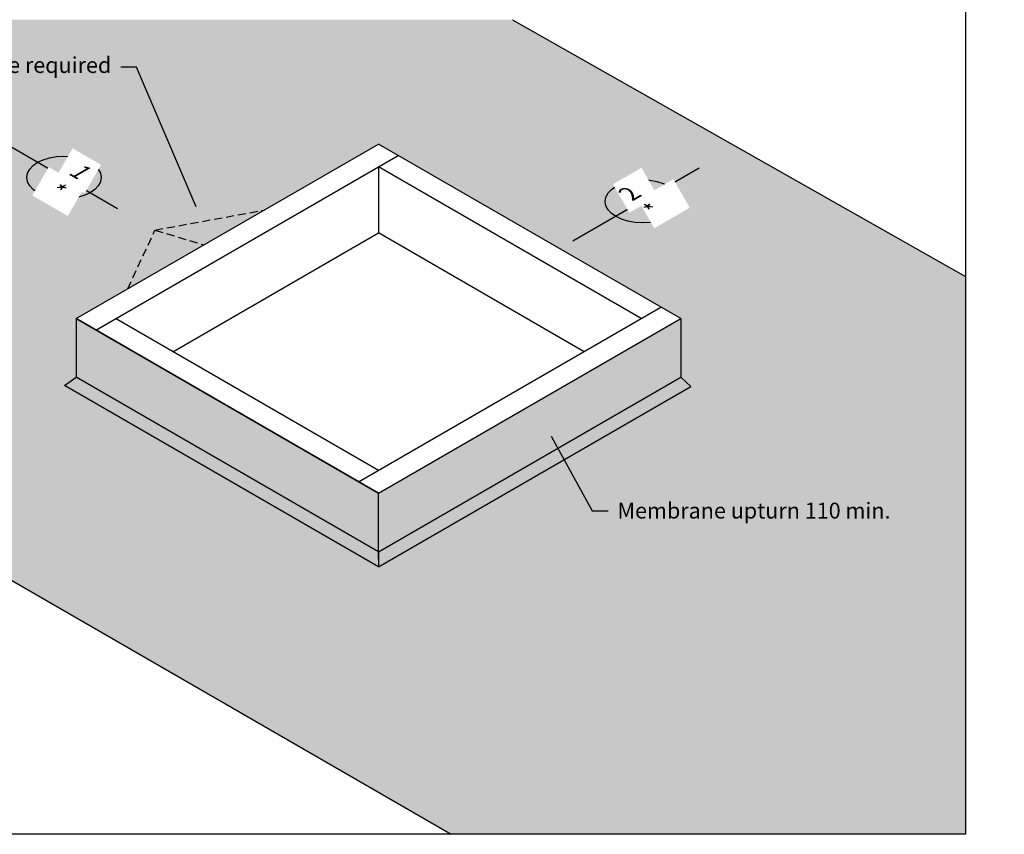
# Model space of a CAD drawing. Extents: x 594 to 3650, y -791 to 350.
# Drawn here: x 1796 to 2575, y -791 to -146 of the extents above; entities that cross this region are included whole.
import ezdxf
from ezdxf import colors
from ezdxf.entities.mleader import LeaderData, LeaderLine
from ezdxf.math import Vec2, Vec3

# ---------------------------------------------------------------- set-up
doc = ezdxf.new("R2010")
doc.units = 0
doc.header["$LTSCALE"] = 10
doc.linetypes.add('DASHED', pattern=[19.05, 12.7, -6.35])
for name, color, linetype in [('18', 7, 'CONTINUOUS'), ('35', 4, 'CONTINUOUS'), ('50', 3, 'CONTINUOUS'), ('75', 9, 'CONTINUOUS'), ('TITLE', 7, 'CONTINUOUS')]:
    doc.layers.add(name, color=color, linetype=linetype)
doc.styles.add('ISO', font='ISOSMPLX', dxfattribs={"bigfont": 'AS_SYM'})
doc.styles.get("Standard").update_dxf_attribs({"font": 'ROMANS'})

msp = doc.modelspace()

# ---------------------------------------------------------------- hatches: boundary and pattern name
at = {"layer": '75'}
h = msp.add_hatch(color=253, dxfattribs=at)
h.dxf.hatch_style = 1
h.paths.add_polyline_path([(2543.99, -790.53), (2543.99, -349.53), (2185.3, -146.32), (1602.28, -146.32), (1602.28, -481.71), (2137.17, -790.53)])
h.paths.add_polyline_path([(2079.65, -579.07), (1831.38, -435.74), (1840.63, -429.07), (1840.63, -382.81), (2079.65, -244.81), (2318.67, -382.81), (2318.67, -429.07), (2326.75, -436.41)], flags=16)
h.paths.add_polyline_path([(1856.22, -391.81), (2079.65, -262.81), (2287.5, -382.81), (2064.06, -511.81)], flags=0)
h = msp.add_hatch(color=252, dxfattribs=at)
h.dxf.hatch_style = 1
h.paths.add_polyline_path([(2079.65, -567.07), (2079.65, -520.81), (1840.63, -382.81), (1840.63, -429.07)])
h = msp.add_hatch(color=254, dxfattribs=at)
h.dxf.hatch_style = 1
h.paths.add_polyline_path([(2079.65, -567.07), (2318.67, -429.07), (2318.67, -382.81), (2079.65, -520.81)])
h = msp.add_hatch(color=252, dxfattribs=at)
h.dxf.hatch_style = 1
h.paths.add_polyline_path([(1840.63, -429.07), (1831.38, -435.74), (2079.65, -579.07), (2079.65, -567.07)])
h = msp.add_hatch(color=254, dxfattribs=at)
h.dxf.hatch_style = 1
h.paths.add_polyline_path([(2326.75, -436.41), (2318.67, -429.07), (2079.65, -567.07), (2079.65, -579.07)])

# ---------------------------------------------------------------- linework, layer by layer
at = {"layer": '18'}
for p, q in [((1856.22, -391.81), (2095.24, -253.81)), ((2287.5, -382.81), (2079.65, -262.81)), ((2079.65, -262.81), (2079.65, -315.07)), ((1917.06, -408.94), (2079.65, -315.07)), ((2242.24, -408.94), (2079.65, -315.07)), ((2064.06, -511.81), (2303.09, -373.81)), ((2079.65, -520.81), (1840.63, -382.81)), ((1840.63, -382.81), (1840.63, -390.07)), ((2079.65, -502.81), (1871.81, -382.81)), ((2079.65, -520.81), (2318.67, -382.81))]:
    msp.add_line(p, q, dxfattribs=at)
at = {"layer": '18', "linetype": 'DASHED', "ltscale": 0.05}
for points in [[(1881.52, -359.2), (1903.02, -312.83), (1989.1, -297.09)], [(1903.02, -312.83), (1941.65, -324.49)]]:
    msp.add_lwpolyline(points, dxfattribs=at)
at = {"layer": '35'}
for p, q in [((2185.76, -146.62), (2543.99, -349.53)), ((1840.63, -382.81), (2079.65, -244.81)), ((2318.67, -382.81), (2079.65, -244.81)), ((1840.63, -382.81), (1840.63, -429.07)), ((2318.67, -382.81), (2318.67, -429.07)), ((2079.65, -579.07), (1831.38, -435.74)), ((2079.65, -567.07), (2318.67, -429.07)), ((2079.65, -579.07), (2326.75, -436.41)), ((1602.28, -481.71), (2137.31, -790.53)), ((2079.65, -573.07), (2079.65, -520.81))]:
    msp.add_line(p, q, dxfattribs=at)
for points in [[(1840.63, -382.81), (2079.65, -520.81), (2318.67, -382.81)], [(1831.38, -435.74), (1840.63, -429.07)], [(2079.65, -567.07), (1840.63, -429.07)], [(2318.67, -429.07), (2326.75, -436.41)], [(2079.65, -567.07), (2079.65, -579.07)]]:
    msp.add_lwpolyline(points, dxfattribs=at)
at = {"layer": '50'}
for p, q in [((1778.66, -241), (1873.3, -295.64)), ((2333.2, -263.93), (2233.43, -321.53))]:
    msp.add_line(p, q, dxfattribs=at)
for centre in [(1831.03, -271.24), (2288.39, -290.09)]:
    msp.add_ellipse(centre, major_axis=(-29.39, 0), ratio=0.57735, dxfattribs=at)
msp.add_solid([(2322.95, -269.84), (2333.2, -263.93), (2309.84, -250.46)], dxfattribs=at)
at = {"layer": 'TITLE'}
msp.add_lwpolyline([(593.99, 345.5), (2543.99, 345.5), (2543.99, -790.53), (593.99, -790.53)], close=True, dxfattribs=at)

# ---------------------------------------------------------------- leaders
at = {"layer": '18'}
ml = msp.add_multileader_mtext('Standard', dxfattribs=at)
ml.set_content('\\pxsm0.8;{\\fArial|b0|i0|c0|p34;Membrane upturn 110 min.}', color=256, style='ISO')
ml.set_leader_properties()
ml.build(insert=Vec2(0, 0))
ml.multileader.update_dxf_attribs({"dogleg_length": 2.5, "arrow_head_size": 12.5, "scale": 5})
ctx = ml.context
ctx.base_point, ctx.scale, ctx.char_height, ctx.arrow_head_size, ctx.landing_gap_size, ctx.plane_origin = Vec3(2261.23, -534.71), 5, 12.5, 12.5, 7.5, Vec3(2193.57, -689.45)
notes = []
notes.append((ctx, [(0, (1, 1, 0), (2248.73, -534.71), (1, 0), 12.5, [(0, [(2210.2, -464.87)], 0, [])])]))
ctx.mtext.insert, ctx.mtext.width, ctx.mtext.flow_direction = Vec3(2268.73, -528.36), 140.2918, 5
for ctx, leaders in notes:
    for number, flags, end, landing, length, lines in leaders:
        leader = LeaderData()
        leader.index, (leader.has_last_leader_line, leader.has_dogleg_vector, leader.attachment_direction) = number, flags
        leader.last_leader_point, leader.dogleg_vector, leader.dogleg_length = Vec3(end), Vec3(landing), length
        for number, points, colour, breaks in lines:
            line = LeaderLine()
            line.index, line.vertices, line.color, line.breaks = number, Vec3.list(points), colors.encode_raw_color(colour), breaks
            leader.lines.append(line)
        ctx.leaders.append(leader)

# ---------------------------------------------------------------- next in the draw order: texts
at = {"layer": '18', "char_height": 13, "attachment_point": 1, "bg_fill": 2}
for s, insert, rotation in [('{\\Q30;1}', (1840.27, -257.04), 330), ('{\\Q-30;2}', (2273.98, -278.91), 30)]:
    msp.add_mtext_dynamic_manual_height_columns(s, width=13, gutter_width=65, heights=[0], dxfattribs=dict(at, insert=insert, rotation=rotation))

# ---------------------------------------------------------------- next in the draw order: texts
for s, insert, rotation in [('{\\Q30;*}', (1821.4, -271.81), 330), ('{\\Q-30;*}', (2293.68, -291.21), 30)]:
    msp.add_mtext_dynamic_manual_height_columns(s, width=19.4347, gutter_width=65, heights=[0], dxfattribs=dict(at, insert=insert, rotation=rotation))

# ---------------------------------------------------------------- next in the draw order: leaders
at = {"layer": '18'}
ml = msp.add_multileader_mtext('Standard', dxfattribs=at)
ml.set_content('\\pxsm0.8;{\\fArial|b0|i0|c0|p34;Cricket diverter where required}', color=256, style='ISO')
ml.set_leader_properties()
ml.build(insert=Vec2(0, 0))
ml.multileader.update_dxf_attribs({"dogleg_length": 2.5, "arrow_head_size": 12.5, "scale": 5})
ctx = ml.context
ctx.base_point, ctx.scale, ctx.char_height, ctx.arrow_head_size, ctx.landing_gap_size, ctx.plane_origin = Vec3(1744.19, -184.07), 5, 12.5, 12.5, 7.5, Vec3(1943.62, -338.81)
ctx.text_align_type = 2
notes = []
notes.append((ctx, [(0, (1, 1, 0), (1888.47, -184.07), (-1, 0), 12.5, [(0, [(1940.54, -305.97)], 0, [])])]))
ctx.mtext.insert, ctx.mtext.width, ctx.mtext.alignment, ctx.mtext.flow_direction = Vec3(1868.47, -176.08), 144.3019, 3, 5
for ctx, leaders in notes:
    for number, flags, end, landing, length, lines in leaders:
        leader = LeaderData()
        leader.index, (leader.has_last_leader_line, leader.has_dogleg_vector, leader.attachment_direction) = number, flags
        leader.last_leader_point, leader.dogleg_vector, leader.dogleg_length = Vec3(end), Vec3(landing), length
        for number, points, colour, breaks in lines:
            line = LeaderLine()
            line.index, line.vertices, line.color, line.breaks = number, Vec3.list(points), colors.encode_raw_color(colour), breaks
            leader.lines.append(line)
        ctx.leaders.append(leader)

doc.saveas('drawing.dxf')
